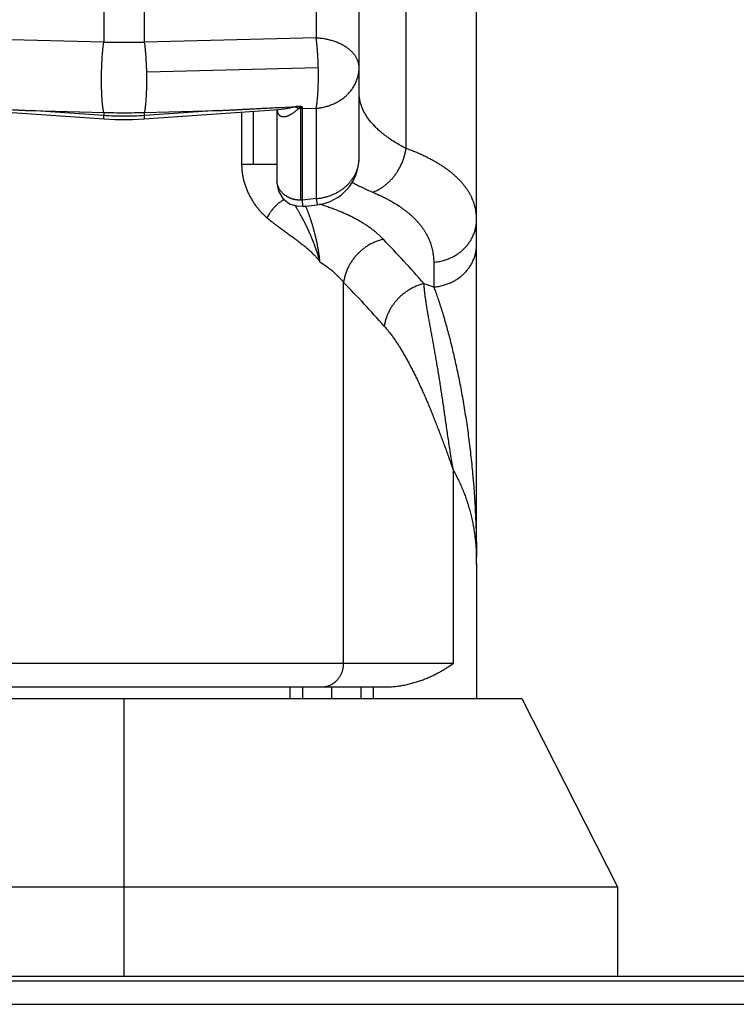
# Model space of a CAD drawing. Units: millimetres. Extents: x -2146 to 6870, y -238 to 3801.
# Drawn here: x 2266 to 2296, y 2174 to 2216 of the extents above; entities that cross this region are included whole.
import ezdxf

# ---------------------------------------------------------------- set-up
doc = ezdxf.new("R2010")
doc.units = ezdxf.units.MM
doc.header["$LTSCALE"] = 23.1
doc.layers.get('0').update_dxf_attribs({"linetype": 'CONTINUOUS'})

msp = doc.modelspace()

# ---------------------------------------------------------------- linework, layer by layer
at = {"color": 7, "linetype": 'Continuous'}
for p, q in [((2280.319, 2209.959), (2280.319, 2232.756)), ((2282.319, 2210.364), (2282.319, 2229.377)), ((2285.319, 2192.687), (2285.319, 2227.565)), ((2278.494, 2224.219), (2278.494, 2215.063)), ((2269.448, 2222.512), (2269.448, 2214.885)), ((2271.191, 2214.885), (2271.191, 2222.512)), ((2269.448, 2214.885), (2262.145, 2215.063)), ((2278.494, 2215.063), (2271.191, 2214.885)), ((2271.28, 2213.624), (2278.583, 2213.802)), ((2263.518, 2212.035), (2269.467, 2211.627)), ((2271.172, 2211.627), (2276.908, 2212.02)), ((2276.819, 2212.105), (2276.903, 2212.11)), ((2276.819, 2212.005), (2276.819, 2208.902)), ((2276.819, 2212.005), (2276.83, 2211.994)), ((2276.83, 2211.994), (2276.834, 2211.989)), ((2276.832, 2211.994), (2276.832, 2211.994)), ((2276.903, 2212.11), (2277.669, 2212.151)), ((2277.819, 2212.059), (2277.743, 2212.061)), ((2277.907, 2212.062), (2277.819, 2212.059)), ((2277.819, 2212.059), (2277.819, 2208.164)), ((2277.907, 2212.062), (2278.494, 2212.076)), ((2277.907, 2208.168), (2277.907, 2212.062)), ((2278.494, 2212.076), (2278.494, 2208.234)), ((2266.351, 2211.974), (2269.448, 2211.899)), ((2269.448, 2211.762), (2266.351, 2211.974)), ((2269.448, 2211.899), (2269.448, 2211.762)), ((2271.191, 2211.899), (2274.288, 2211.974)), ((2274.288, 2211.974), (2271.191, 2211.762)), ((2271.191, 2211.762), (2271.191, 2211.899)), ((2275.319, 2211.911), (2275.319, 2209.679)), ((2275.819, 2209.679), (2275.819, 2211.946)), ((2278.494, 2208.234), (2277.907, 2208.168)), ((2277.907, 2208.168), (2277.819, 2208.164)), ((2277.932, 2207.903), (2278.544, 2207.972)), ((2283.494, 2205.526), (2283.494, 2204.471)), ((2279.66, 2188.464), (2279.66, 2204.67)), ((2284.33, 2188.464), (2284.33, 2196.668)), ((2285.319, 2192.712), (2285.319, 2192.687)), ((2285.319, 2192.687), (2285.319, 2186.964)), ((2284.33, 2188.464), (2256.309, 2188.464)), ((2259.166, 2187.464), (2281.473, 2187.464)), ((2277.39, 2186.964), (2277.39, 2187.464)), ((2277.921, 2186.964), (2277.921, 2187.464)), ((2279.158, 2186.964), (2279.158, 2187.464)), ((2280.396, 2187.464), (2280.396, 2186.964)), ((2280.926, 2186.964), (2280.926, 2187.464)), ((2253.396, 2186.964), (2287.243, 2186.964)), ((2270.319, 2175.164), (2270.319, 2186.964)), ((2287.243, 2186.964), (2291.319, 2178.964)), ((2249.319, 2178.964), (2291.319, 2178.964)), ((2291.319, 2178.964), (2291.319, 2175.164)), ((2199.598, 2175.164), (2402.448, 2175.164)), ((2038.969, 2174.964), (3047.169, 2174.964)), ((2040.769, 2173.964), (3045.369, 2173.964))]:
    msp.add_line(p, q, dxfattribs=at)
for points in [[(2269.466, 2211.627), (2269.942, 2211.603), (2270.676, 2211.603), (2271.172, 2211.627)], [(2276.819, 2208.897), (2276.884, 2208.542), (2277.07, 2208.234), (2277.354, 2208.012), (2277.697, 2207.904), (2278.055, 2207.925)]]:
    msp.add_lwpolyline(points, dxfattribs=at)
for centre, radius, start, end in [((2270.319, 2319.252), 104.37, 269.52154, 270.47846), ((2277.328, 2212.074), 0.509, 188.4552, 194.1642), ((2273.48, 2212.508), 4.449, 354.2523, 355.0587), ((2277.345, 2212.078), 0.526, 194.1522, 199.8675), ((2278.319, 2209.959), 2, 276.4444, 360), ((2277.57, 2209.03), 0.75, 180.0002, 184.9503), ((2275.535, 2197.856), 10.6, 71.5716, 73.0249), ((2241.354, 2168.119), 55.435, 41.1684, 43.8175), ((2240.326, 2166.391), 54.886, 41.5656, 44.2211), ((2277.588, 2187.823), 17.665, 70.4682, 71.869), ((2275.426, 2192.689), 9.893, 359.9871, 1.6683), ((2240.256, 2192.687), 45.063, 0.0312, 0.4556)]:
    msp.add_arc(centre, radius, start, end, dxfattribs=at)
for points, knots in [([(2278.583, 2213.802), (2278.581, 2213.859), (2278.578, 2213.972), (2278.571, 2214.141), (2278.563, 2214.307), (2278.552, 2214.469), (2278.54, 2214.627), (2278.526, 2214.779), (2278.511, 2214.924), (2278.5, 2215.017), (2278.494, 2215.063)], [0, 0, 0, 0, 0.134752, 0.268592, 0.400541, 0.529671, 0.655054, 0.775803, 0.891068, 1, 1, 1, 1]), ([(2280.319, 2213.802), (2280.319, 2213.821), (2280.318, 2213.861), (2280.311, 2213.919), (2280.301, 2213.978), (2280.286, 2214.036), (2280.266, 2214.093), (2280.243, 2214.15), (2280.215, 2214.206), (2280.184, 2214.261), (2280.148, 2214.316), (2280.095, 2214.387), (2280.034, 2214.456), (2279.967, 2214.52), (2279.894, 2214.584), (2279.793, 2214.66), (2279.685, 2214.728), (2279.592, 2214.779), (2279.519, 2214.815), (2279.444, 2214.849), (2279.366, 2214.881), (2279.286, 2214.911), (2279.204, 2214.938), (2279.12, 2214.963), (2279.034, 2214.985), (2278.947, 2215.004), (2278.828, 2215.027), (2278.677, 2215.049), (2278.555, 2215.06), (2278.494, 2215.063)], [0, 0, 0, 0, 0.024222, 0.048528, 0.072992, 0.097682, 0.122669, 0.148016, 0.173784, 0.200025, 0.226785, 0.254102, 0.310508, 0.339661, 0.369459, 0.43099, 0.495097, 0.528095, 0.561692, 0.595865, 0.630588, 0.665829, 0.701555, 0.737731, 0.774316, 0.81127, 0.848551, 0.923909, 1, 1, 1, 1]), ([(2269.448, 2211.899), (2269.443, 2211.924), (2269.434, 2211.974), (2269.422, 2212.052), (2269.411, 2212.131), (2269.402, 2212.212), (2269.394, 2212.294), (2269.386, 2212.378), (2269.38, 2212.462), (2269.372, 2212.577), (2269.365, 2212.724), (2269.359, 2212.902), (2269.355, 2213.084), (2269.354, 2213.269), (2269.355, 2213.457), (2269.359, 2213.649), (2269.365, 2213.844), (2269.374, 2214.042), (2269.386, 2214.245), (2269.399, 2214.417), (2269.411, 2214.557), (2269.422, 2214.665), (2269.434, 2214.775), (2269.443, 2214.848), (2269.448, 2214.885)], [0, 0, 0, 0, 0.025425, 0.051523, 0.078215, 0.105414, 0.133041, 0.161059, 0.189443, 0.218168, 0.276554, 0.336138, 0.39686, 0.45866, 0.521499, 0.585436, 0.650559, 0.716955, 0.784744, 0.854174, 0.889608, 0.925642, 0.962398, 1, 1, 1, 1]), ([(2271.28, 2213.624), (2271.281, 2213.639), (2271.282, 2213.667), (2271.281, 2213.71), (2271.279, 2213.745), (2271.277, 2213.773), (2271.276, 2213.795), (2271.275, 2213.812), (2271.274, 2213.827), (2271.273, 2213.841), (2271.272, 2213.858), (2271.271, 2213.88), (2271.27, 2213.901), (2271.269, 2213.929), (2271.268, 2213.957), (2271.267, 2213.985), (2271.266, 2214.006), (2271.265, 2214.027), (2271.264, 2214.048), (2271.263, 2214.068), (2271.262, 2214.096), (2271.26, 2214.13), (2271.257, 2214.172), (2271.254, 2214.212), (2271.252, 2214.253), (2271.249, 2214.293), (2271.246, 2214.333), (2271.242, 2214.386), (2271.237, 2214.451), (2271.23, 2214.528), (2271.223, 2214.603), (2271.216, 2214.677), (2271.205, 2214.771), (2271.197, 2214.84), (2271.191, 2214.885)], [0, 0, 0, 0, 0.033676, 0.067363, 0.101084, 0.117947, 0.134801, 0.151638, 0.160048, 0.16845, 0.185233, 0.201986, 0.218711, 0.235407, 0.268709, 0.285313, 0.301886, 0.318426, 0.334934, 0.351407, 0.367843, 0.400598, 0.433183, 0.465578, 0.497766, 0.529732, 0.561461, 0.592939, 0.655095, 0.716094, 0.77583, 0.834195, 0.891081, 1, 1, 1, 1]), ([(2278.494, 2212.076), (2278.524, 2212.079), (2278.586, 2212.085), (2278.708, 2212.101), (2278.858, 2212.131), (2279.034, 2212.182), (2279.176, 2212.235), (2279.286, 2212.285), (2279.393, 2212.339), (2279.495, 2212.399), (2279.593, 2212.465), (2279.663, 2212.518), (2279.73, 2212.573), (2279.794, 2212.631), (2279.855, 2212.692), (2279.913, 2212.754), (2279.967, 2212.82), (2280.035, 2212.909), (2280.11, 2213.025), (2280.173, 2213.148), (2280.216, 2213.249), (2280.243, 2213.326), (2280.267, 2213.404), (2280.286, 2213.482), (2280.301, 2213.562), (2280.312, 2213.641), (2280.318, 2213.722), (2280.319, 2213.775), (2280.319, 2213.802)], [0, 0, 0, 0, 0.03353, 0.067017, 0.133764, 0.2001, 0.265909, 0.29859, 0.331101, 0.395559, 0.427506, 0.459251, 0.490791, 0.522122, 0.553245, 0.584161, 0.614872, 0.645384, 0.705819, 0.765559, 0.795209, 0.824726, 0.854125, 0.883424, 0.912644, 0.941803, 0.970916, 1, 1, 1, 1]), ([(2278.494, 2212.076), (2278.496, 2212.088), (2278.5, 2212.111), (2278.507, 2212.146), (2278.513, 2212.184), (2278.521, 2212.237), (2278.53, 2212.307), (2278.541, 2212.396), (2278.55, 2212.492), (2278.558, 2212.592), (2278.566, 2212.698), (2278.572, 2212.809), (2278.577, 2212.924), (2278.581, 2213.042), (2278.584, 2213.164), (2278.586, 2213.288), (2278.587, 2213.415), (2278.587, 2213.543), (2278.586, 2213.672), (2278.584, 2213.759), (2278.583, 2213.802)], [0, 0, 0, 0, 0.019872, 0.040745, 0.062599, 0.085412, 0.133832, 0.185821, 0.241175, 0.299675, 0.361084, 0.425153, 0.491619, 0.56021, 0.630641, 0.702623, 0.775854, 0.850032, 0.924861, 1, 1, 1, 1]), ([(2271.191, 2211.899), (2271.193, 2211.91), (2271.198, 2211.933), (2271.204, 2211.969), (2271.21, 2212.006), (2271.218, 2212.059), (2271.228, 2212.13), (2271.238, 2212.219), (2271.247, 2212.314), (2271.256, 2212.415), (2271.263, 2212.521), (2271.268, 2212.612), (2271.272, 2212.687), (2271.274, 2212.745), (2271.277, 2212.804), (2271.279, 2212.864), (2271.28, 2212.914), (2271.281, 2212.955), (2271.282, 2212.985), (2271.282, 2213.016), (2271.283, 2213.047), (2271.283, 2213.079), (2271.283, 2213.11), (2271.284, 2213.141), (2271.284, 2213.173), (2271.284, 2213.205), (2271.285, 2213.237), (2271.285, 2213.269), (2271.285, 2213.301), (2271.285, 2213.333), (2271.285, 2213.36), (2271.285, 2213.381), (2271.284, 2213.397), (2271.284, 2213.413), (2271.283, 2213.43), (2271.282, 2213.446), (2271.281, 2213.467), (2271.28, 2213.494), (2271.279, 2213.527), (2271.278, 2213.559), (2271.278, 2213.592), (2271.279, 2213.614), (2271.28, 2213.624)], [0, 0, 0, 0, 0.01987, 0.040742, 0.062594, 0.085406, 0.133822, 0.185807, 0.241158, 0.299653, 0.361058, 0.425122, 0.45807, 0.491584, 0.525629, 0.56017, 0.595171, 0.612833, 0.630596, 0.648457, 0.66641, 0.684451, 0.702574, 0.720776, 0.73905, 0.757392, 0.775796, 0.79426, 0.812778, 0.831347, 0.849965, 0.859292, 0.86863, 0.877981, 0.887343, 0.896716, 0.906097, 0.924876, 0.943663, 0.962445, 0.981221, 1, 1, 1, 1]), ([(2282.319, 2210.364), (2282.239, 2210.405), (2282.083, 2210.488), (2281.859, 2210.619), (2281.649, 2210.754), (2281.486, 2210.871), (2281.362, 2210.966), (2281.246, 2211.06), (2281.136, 2211.157), (2281.033, 2211.256), (2280.96, 2211.331), (2280.891, 2211.406), (2280.804, 2211.506), (2280.706, 2211.631), (2280.619, 2211.761), (2280.558, 2211.865), (2280.516, 2211.942), (2280.479, 2212.02), (2280.445, 2212.098), (2280.416, 2212.177), (2280.39, 2212.256), (2280.368, 2212.335), (2280.35, 2212.414), (2280.337, 2212.493), (2280.327, 2212.573), (2280.321, 2212.653), (2280.319, 2212.707), (2280.319, 2212.734)], [0, 0, 0, 0, 0.083191, 0.162867, 0.239198, 0.312363, 0.34782, 0.382558, 0.449977, 0.482716, 0.5148, 0.546207, 0.576917, 0.636233, 0.69298, 0.720494, 0.747491, 0.774016, 0.800118, 0.825847, 0.851253, 0.87639, 0.901312, 0.926077, 0.950741, 0.975362, 1, 1, 1, 1]), ([(2263.127, 2212.143), (2263.261, 2212.135), (2263.462, 2212.124), (2263.731, 2212.11), (2263.932, 2212.099), (2264.131, 2212.089), (2264.329, 2212.078), (2264.528, 2212.068), (2264.734, 2212.057), (2264.947, 2212.046), (2265.166, 2212.035), (2265.381, 2212.024), (2265.58, 2212.013), (2265.729, 2212.006), (2265.833, 2212), (2265.904, 2211.997), (2265.987, 2211.993), (2266.067, 2211.989), (2266.156, 2211.984), (2266.218, 2211.981), (2266.392, 2211.972), (2266.351, 2211.974)], [0, 0, 0, 0, 0.124904, 0.187427, 0.250038, 0.311692, 0.372602, 0.434057, 0.497352, 0.56377, 0.632914, 0.701048, 0.764038, 0.817755, 0.839895, 0.860478, 0.884292, 0.916348, 0.937031, 0.961652, 1, 1, 1, 1]), ([(2274.288, 2211.974), (2274.26, 2211.973), (2274.388, 2211.979), (2274.433, 2211.982), (2274.512, 2211.986), (2274.583, 2211.989), (2274.658, 2211.993), (2274.719, 2211.996), (2274.779, 2211.999), (2274.845, 2212.002), (2274.92, 2212.006), (2275.001, 2212.01), (2275.11, 2212.016), (2275.244, 2212.023), (2275.403, 2212.031), (2275.56, 2212.039), (2275.716, 2212.047), (2275.924, 2212.058), (2276.186, 2212.072), (2276.502, 2212.088), (2276.713, 2212.1), (2276.819, 2212.105)], [0, 0, 0, 0, 0.033587, 0.060143, 0.083015, 0.119689, 0.147578, 0.170652, 0.192881, 0.218229, 0.248756, 0.281624, 0.314279, 0.378278, 0.440911, 0.502638, 0.56392, 0.625217, 0.749126, 0.874392, 1, 1, 1, 1]), ([(2276.85, 2211.899), (2276.85, 2211.908), (2276.848, 2211.924), (2276.844, 2211.949), (2276.84, 2211.972), (2276.835, 2211.987), (2276.833, 2211.994)], [0, 0, 0, 0, 0.264322, 0.518167, 0.762938, 1, 1, 1, 1]), ([(2277.584, 2212.131), (2277.554, 2212.123), (2277.496, 2212.11), (2277.409, 2212.091), (2277.322, 2212.074), (2277.237, 2212.059), (2277.153, 2212.046), (2277.07, 2212.035), (2276.988, 2212.027), (2276.935, 2212.022), (2276.908, 2212.02)], [0, 0, 0, 0, 0.13189, 0.262204, 0.390744, 0.517311, 0.641711, 0.76375, 0.883241, 1, 1, 1, 1]), ([(2277.048, 2211.722), (2277.059, 2211.72), (2277.081, 2211.718), (2277.116, 2211.717), (2277.153, 2211.72), (2277.184, 2211.726), (2277.21, 2211.732), (2277.238, 2211.739), (2277.273, 2211.751), (2277.315, 2211.768), (2277.359, 2211.788), (2277.405, 2211.812), (2277.451, 2211.839), (2277.498, 2211.868), (2277.546, 2211.901), (2277.595, 2211.937), (2277.644, 2211.976), (2277.694, 2212.017), (2277.727, 2212.046), (2277.743, 2212.061)], [0, 0, 0, 0, 0.041615, 0.085277, 0.131344, 0.180119, 0.2056, 0.23183, 0.286575, 0.34442, 0.405385, 0.469456, 0.536598, 0.606754, 0.679857, 0.755825, 0.83457, 0.915995, 1, 1, 1, 1]), ([(2277.669, 2212.151), (2277.655, 2212.148), (2277.626, 2212.141), (2277.598, 2212.134), (2277.584, 2212.131)], [0, 0, 0, 0, 0.510293, 1, 1, 1, 1]), ([(2277.743, 2212.061), (2277.73, 2212.069), (2277.704, 2212.083), (2277.664, 2212.102), (2277.624, 2212.118), (2277.597, 2212.127), (2277.584, 2212.131)], [0, 0, 0, 0, 0.260681, 0.513607, 0.759709, 1, 1, 1, 1]), ([(2277.912, 2212.125), (2277.91, 2212.125), (2277.906, 2212.127), (2277.9, 2212.129), (2277.893, 2212.132), (2277.884, 2212.135), (2277.873, 2212.138), (2277.859, 2212.141), (2277.844, 2212.144), (2277.824, 2212.147), (2277.798, 2212.15), (2277.766, 2212.152), (2277.739, 2212.153), (2277.718, 2212.153), (2277.696, 2212.152), (2277.68, 2212.152), (2277.669, 2212.151)], [0, 0, 0, 0, 0.026844, 0.054229, 0.082129, 0.110511, 0.168561, 0.228126, 0.288954, 0.350839, 0.477086, 0.605788, 0.73618, 0.801834, 0.867717, 1, 1, 1, 1]), ([(2277.695, 2212.066), (2277.697, 2212.066), (2277.701, 2212.068), (2277.706, 2212.071), (2277.711, 2212.073), (2277.717, 2212.075), (2277.723, 2212.078), (2277.73, 2212.081), (2277.74, 2212.085), (2277.752, 2212.09), (2277.764, 2212.094), (2277.777, 2212.099), (2277.791, 2212.103), (2277.805, 2212.107), (2277.819, 2212.111), (2277.834, 2212.114), (2277.847, 2212.117), (2277.857, 2212.119), (2277.865, 2212.12), (2277.873, 2212.121), (2277.88, 2212.122), (2277.888, 2212.123), (2277.896, 2212.124), (2277.904, 2212.124), (2277.91, 2212.124), (2277.912, 2212.125)], [0, 0, 0, 0, 0.025795, 0.051789, 0.078072, 0.104701, 0.131682, 0.15901, 0.214707, 0.271877, 0.330628, 0.391029, 0.453163, 0.51705, 0.582632, 0.649807, 0.718411, 0.753162, 0.788139, 0.823287, 0.85857, 0.893944, 0.929327, 0.964664, 1, 1, 1, 1]), ([(2269.448, 2211.899), (2269.593, 2211.894), (2269.883, 2211.886), (2270.319, 2211.883), (2270.755, 2211.886), (2271.046, 2211.894), (2271.191, 2211.899)], [0, 0, 0, 0, 0.249804, 0.5, 0.750196, 1, 1, 1, 1]), ([(2271.191, 2211.762), (2271.046, 2211.752), (2270.756, 2211.737), (2270.319, 2211.729), (2269.883, 2211.737), (2269.593, 2211.752), (2269.448, 2211.762)], [0, 0, 0, 0, 0.249914, 0.5, 0.750086, 1, 1, 1, 1]), ([(2269.467, 2211.627), (2269.466, 2211.627), (2269.466, 2211.627), (2269.465, 2211.627), (2269.464, 2211.628), (2269.463, 2211.629), (2269.463, 2211.63), (2269.462, 2211.631), (2269.461, 2211.633), (2269.46, 2211.635), (2269.46, 2211.637), (2269.459, 2211.64), (2269.457, 2211.644), (2269.456, 2211.65), (2269.455, 2211.657), (2269.454, 2211.666), (2269.453, 2211.675), (2269.452, 2211.686), (2269.451, 2211.698), (2269.45, 2211.712), (2269.449, 2211.727), (2269.448, 2211.744), (2269.448, 2211.756), (2269.448, 2211.762)], [0, 0, 0, 0, 0.006057, 0.012557, 0.019837, 0.028143, 0.037643, 0.048457, 0.060666, 0.074331, 0.089497, 0.106199, 0.144418, 0.189562, 0.242218, 0.302954, 0.372323, 0.450871, 0.539136, 0.637652, 0.74695, 0.867557, 1, 1, 1, 1]), ([(2271.172, 2211.627), (2271.172, 2211.627), (2271.172, 2211.627), (2271.171, 2211.627), (2271.171, 2211.627), (2271.171, 2211.627), (2271.171, 2211.627), (2271.171, 2211.627), (2271.171, 2211.627), (2271.171, 2211.627), (2271.171, 2211.627), (2271.171, 2211.627), (2271.171, 2211.628), (2271.172, 2211.628), (2271.172, 2211.628), (2271.172, 2211.629), (2271.173, 2211.629), (2271.173, 2211.63), (2271.174, 2211.631), (2271.175, 2211.632), (2271.176, 2211.633), (2271.177, 2211.634), (2271.178, 2211.636), (2271.18, 2211.638), (2271.181, 2211.641), (2271.182, 2211.644), (2271.183, 2211.647), (2271.183, 2211.65), (2271.184, 2211.654), (2271.184, 2211.658), (2271.185, 2211.663), (2271.186, 2211.671), (2271.186, 2211.681), (2271.187, 2211.692), (2271.188, 2211.704), (2271.189, 2211.715), (2271.19, 2211.724), (2271.19, 2211.731), (2271.19, 2211.738), (2271.191, 2211.749), (2271.191, 2211.756), (2271.191, 2211.762)], [0, 0, 0, 0, 0.004351, 0.005958, 0.007225, 0.008197, 0.008958, 0.009648, 0.010429, 0.011406, 0.012623, 0.014098, 0.01583, 0.017817, 0.020051, 0.025223, 0.031266, 0.038094, 0.04562, 0.053756, 0.062419, 0.07153, 0.090796, 0.111038, 0.131975, 0.153832, 0.176892, 0.201363, 0.227394, 0.255091, 0.284528, 0.348843, 0.420655, 0.499878, 0.586288, 0.679668, 0.728909, 0.779818, 0.832385, 0.886607, 1, 1, 1, 1]), ([(2276.85, 2211.899), (2276.854, 2211.889), (2276.861, 2211.871), (2276.871, 2211.852), (2276.876, 2211.844)], [0, 0, 0, 0, 0.511482, 1, 1, 1, 1]), ([(2276.876, 2211.844), (2276.881, 2211.834), (2276.89, 2211.821), (2276.903, 2211.804), (2276.914, 2211.793), (2276.925, 2211.782), (2276.936, 2211.772), (2276.948, 2211.763), (2276.957, 2211.757), (2276.961, 2211.755)], [0, 0, 0, 0, 0.260655, 0.38735, 0.512102, 0.635319, 0.75742, 0.878835, 1, 1, 1, 1]), ([(2276.961, 2211.755), (2276.968, 2211.751), (2276.981, 2211.743), (2277.002, 2211.734), (2277.025, 2211.727), (2277.04, 2211.724), (2277.048, 2211.722)], [0, 0, 0, 0, 0.244349, 0.49122, 0.742507, 1, 1, 1, 1]), ([(2280.894, 2208.507), (2280.919, 2208.515), (2280.967, 2208.533), (2281.039, 2208.563), (2281.108, 2208.596), (2281.174, 2208.631), (2281.238, 2208.669), (2281.301, 2208.709), (2281.361, 2208.75), (2281.419, 2208.794), (2281.476, 2208.84), (2281.531, 2208.887), (2281.584, 2208.936), (2281.653, 2209.003), (2281.735, 2209.092), (2281.827, 2209.205), (2281.913, 2209.325), (2281.993, 2209.451), (2282.067, 2209.584), (2282.122, 2209.7), (2282.163, 2209.796), (2282.192, 2209.87), (2282.219, 2209.947), (2282.244, 2210.025), (2282.267, 2210.106), (2282.287, 2210.19), (2282.305, 2210.276), (2282.315, 2210.335), (2282.319, 2210.364)], [0, 0, 0, 0, 0.032123, 0.063655, 0.094689, 0.125312, 0.155601, 0.185627, 0.215452, 0.24513, 0.274704, 0.304211, 0.333683, 0.363152, 0.422196, 0.481581, 0.541522, 0.602246, 0.663994, 0.727013, 0.759085, 0.791598, 0.824618, 0.858216, 0.89247, 0.92746, 0.963274, 1, 1, 1, 1]), ([(2285.319, 2207.342), (2285.319, 2207.38), (2285.317, 2207.456), (2285.309, 2207.57), (2285.294, 2207.682), (2285.274, 2207.794), (2285.248, 2207.904), (2285.216, 2208.013), (2285.179, 2208.12), (2285.136, 2208.227), (2285.086, 2208.332), (2285.031, 2208.436), (2284.971, 2208.539), (2284.904, 2208.641), (2284.831, 2208.742), (2284.752, 2208.841), (2284.667, 2208.94), (2284.576, 2209.037), (2284.479, 2209.132), (2284.375, 2209.227), (2284.266, 2209.319), (2284.151, 2209.41), (2284.03, 2209.5), (2283.903, 2209.587), (2283.771, 2209.673), (2283.633, 2209.757), (2283.49, 2209.839), (2283.34, 2209.919), (2283.185, 2209.998), (2283.023, 2210.075), (2282.856, 2210.15), (2282.683, 2210.224), (2282.503, 2210.295), (2282.381, 2210.342), (2282.319, 2210.364)], [0, 0, 0, 0, 0.025286, 0.050373, 0.075327, 0.100217, 0.12511, 0.150076, 0.175181, 0.200491, 0.226074, 0.251994, 0.27832, 0.305116, 0.332447, 0.360376, 0.388964, 0.418268, 0.448334, 0.479169, 0.510764, 0.543109, 0.576202, 0.610079, 0.644779, 0.680343, 0.716807, 0.754205, 0.792571, 0.831937, 0.872334, 0.913791, 0.956337, 1, 1, 1, 1]), ([(2280.262, 2209.547), (2280.271, 2209.581), (2280.288, 2209.649), (2280.306, 2209.752), (2280.317, 2209.855), (2280.319, 2209.925), (2280.319, 2209.959)], [0, 0, 0, 0, 0.251044, 0.501229, 0.750802, 1, 1, 1, 1]), ([(2275.319, 2209.679), (2275.319, 2209.679), (2275.319, 2209.679), (2275.319, 2209.679), (2275.319, 2209.679), (2275.319, 2209.679), (2275.319, 2209.679), (2275.319, 2209.68), (2275.319, 2209.68), (2275.319, 2209.68), (2275.319, 2209.68), (2275.319, 2209.68), (2275.319, 2209.68), (2275.319, 2209.68), (2275.319, 2209.68), (2275.319, 2209.68), (2275.319, 2209.679), (2275.319, 2209.679), (2275.319, 2209.679), (2275.319, 2209.679), (2275.319, 2209.679), (2275.319, 2209.679), (2275.319, 2209.679), (2275.319, 2209.679), (2275.319, 2209.678), (2275.319, 2209.678), (2275.319, 2209.677), (2275.319, 2209.676), (2275.319, 2209.675), (2275.319, 2209.674), (2275.319, 2209.673), (2275.319, 2209.671), (2275.319, 2209.668), (2275.319, 2209.664), (2275.319, 2209.66), (2275.32, 2209.656), (2275.32, 2209.652), (2275.32, 2209.649), (2275.32, 2209.645), (2275.32, 2209.639), (2275.32, 2209.631), (2275.32, 2209.623), (2275.32, 2209.615), (2275.32, 2209.606), (2275.321, 2209.595), (2275.321, 2209.584), (2275.322, 2209.573), (2275.322, 2209.562), (2275.323, 2209.547), (2275.324, 2209.53), (2275.325, 2209.509), (2275.326, 2209.488), (2275.328, 2209.467), (2275.33, 2209.446), (2275.333, 2209.417), (2275.336, 2209.382), (2275.341, 2209.34), (2275.347, 2209.298), (2275.354, 2209.257), (2275.361, 2209.215), (2275.368, 2209.173), (2275.377, 2209.132), (2275.388, 2209.077), (2275.405, 2209.009), (2275.426, 2208.928), (2275.45, 2208.848), (2275.477, 2208.769), (2275.505, 2208.69), (2275.535, 2208.613), (2275.567, 2208.537), (2275.601, 2208.462), (2275.649, 2208.365), (2275.713, 2208.246), (2275.797, 2208.108), (2275.871, 2207.998), (2275.933, 2207.913), (2275.981, 2207.851), (2276.03, 2207.79), (2276.081, 2207.731), (2276.123, 2207.684), (2276.158, 2207.646), (2276.184, 2207.619), (2276.211, 2207.592), (2276.237, 2207.565), (2276.264, 2207.539), (2276.287, 2207.518), (2276.305, 2207.501), (2276.319, 2207.488), (2276.333, 2207.476), (2276.346, 2207.463), (2276.36, 2207.451), (2276.374, 2207.439), (2276.388, 2207.427), (2276.397, 2207.419), (2276.402, 2207.415)], [0, 0, 0, 0, 0.000212, 0.000287, 0.000317, 0.000341, 0.000361, 0.000376, 0.000386, 0.000389, 0.000392, 0.000393, 0.000393, 0.000395, 0.000397, 0.000405, 0.000417, 0.000434, 0.000454, 0.000479, 0.000508, 0.000576, 0.00066, 0.000758, 0.000869, 0.001129, 0.001435, 0.001781, 0.002162, 0.002573, 0.003007, 0.00346, 0.004401, 0.006271, 0.008, 0.009588, 0.011046, 0.012384, 0.013613, 0.015784, 0.019279, 0.022206, 0.025239, 0.028828, 0.032876, 0.037202, 0.041625, 0.045968, 0.050161, 0.058268, 0.066323, 0.074509, 0.082743, 0.090944, 0.099121, 0.115482, 0.131842, 0.148187, 0.164521, 0.180841, 0.197147, 0.213438, 0.229711, 0.262203, 0.294616, 0.32694, 0.359168, 0.391291, 0.423303, 0.455194, 0.486957, 0.518584, 0.581394, 0.643569, 0.705048, 0.73551, 0.765775, 0.795837, 0.825688, 0.855322, 0.870055, 0.884732, 0.89935, 0.91391, 0.928411, 0.942852, 0.95005, 0.957232, 0.964398, 0.971548, 0.978686, 0.98581, 0.992918, 1, 1, 1, 1]), ([(2275.819, 2209.679), (2275.809, 2209.678), (2275.787, 2209.676), (2275.76, 2209.676), (2275.738, 2209.676), (2275.721, 2209.677), (2275.705, 2209.677), (2275.689, 2209.678), (2275.673, 2209.679), (2275.656, 2209.679), (2275.64, 2209.679), (2275.624, 2209.679), (2275.608, 2209.679), (2275.587, 2209.679), (2275.561, 2209.679), (2275.534, 2209.679), (2275.513, 2209.678), (2275.493, 2209.678), (2275.467, 2209.678), (2275.437, 2209.678), (2275.412, 2209.679), (2275.392, 2209.679), (2275.372, 2209.679), (2275.348, 2209.679), (2275.329, 2209.679), (2275.319, 2209.679)], [0, 0, 0, 0, 0.065311, 0.130637, 0.163305, 0.195957, 0.228574, 0.261132, 0.293608, 0.325983, 0.35825, 0.390405, 0.422444, 0.454363, 0.517814, 0.580711, 0.611937, 0.643003, 0.704621, 0.76549, 0.825534, 0.855222, 0.884676, 0.942849, 1, 1, 1, 1]), ([(2276.819, 2209.679), (2276.813, 2209.679), (2276.788, 2209.679), (2276.748, 2209.679), (2276.698, 2209.679), (2276.648, 2209.679), (2276.59, 2209.679), (2276.524, 2209.679), (2276.465, 2209.679), (2276.415, 2209.679), (2276.374, 2209.679), (2276.333, 2209.679), (2276.29, 2209.679), (2276.254, 2209.678), (2276.225, 2209.678), (2276.202, 2209.679), (2276.179, 2209.679), (2276.156, 2209.679), (2276.133, 2209.679), (2276.11, 2209.679), (2276.086, 2209.679), (2276.062, 2209.679), (2276.038, 2209.679), (2276.014, 2209.678), (2275.99, 2209.678), (2275.966, 2209.678), (2275.942, 2209.678), (2275.921, 2209.678), (2275.905, 2209.678), (2275.893, 2209.679), (2275.881, 2209.679), (2275.864, 2209.68), (2275.844, 2209.68), (2275.828, 2209.679), (2275.819, 2209.679)], [0, 0, 0, 0, 0.019216, 0.076122, 0.11808, 0.168531, 0.226991, 0.292895, 0.365608, 0.404302, 0.444432, 0.485898, 0.528603, 0.572444, 0.594757, 0.617315, 0.640105, 0.663113, 0.686324, 0.709723, 0.733295, 0.757024, 0.780897, 0.804899, 0.829018, 0.853243, 0.877561, 0.901964, 0.914196, 0.926446, 0.938713, 0.950987, 0.975512, 1, 1, 1, 1]), ([(2278.494, 2208.234), (2278.545, 2208.238), (2278.622, 2208.246), (2278.724, 2208.263), (2278.825, 2208.283), (2278.949, 2208.314), (2279.071, 2208.353), (2279.166, 2208.39), (2279.236, 2208.419), (2279.304, 2208.451), (2279.393, 2208.497), (2279.479, 2208.547), (2279.562, 2208.601), (2279.622, 2208.644), (2279.68, 2208.689), (2279.754, 2208.751), (2279.824, 2208.817), (2279.89, 2208.887), (2279.937, 2208.94), (2279.982, 2208.995), (2280.037, 2209.071), (2280.101, 2209.168), (2280.156, 2209.27), (2280.194, 2209.354), (2280.22, 2209.418), (2280.242, 2209.482), (2280.256, 2209.525), (2280.262, 2209.547)], [0, 0, 0, 0, 0.066173, 0.099201, 0.132167, 0.197848, 0.263137, 0.295616, 0.327969, 0.360187, 0.392262, 0.455948, 0.487558, 0.519004, 0.550281, 0.581387, 0.64307, 0.67366, 0.704079, 0.73433, 0.764418, 0.824111, 0.88322, 0.912583, 0.941827, 0.970963, 1, 1, 1, 1]), ([(2277.819, 2208.164), (2277.804, 2208.166), (2277.781, 2208.167), (2277.75, 2208.169), (2277.726, 2208.17), (2277.707, 2208.171), (2277.691, 2208.172), (2277.68, 2208.173), (2277.668, 2208.174), (2277.656, 2208.175), (2277.645, 2208.177), (2277.63, 2208.179), (2277.61, 2208.183), (2277.588, 2208.187), (2277.565, 2208.192), (2277.543, 2208.198), (2277.52, 2208.204), (2277.498, 2208.21), (2277.476, 2208.217), (2277.454, 2208.224), (2277.432, 2208.232), (2277.411, 2208.24), (2277.39, 2208.248), (2277.369, 2208.257), (2277.348, 2208.266), (2277.321, 2208.279), (2277.287, 2208.297), (2277.248, 2208.319), (2277.198, 2208.351), (2277.139, 2208.394), (2277.084, 2208.442), (2277.043, 2208.484), (2277.015, 2208.516), (2276.988, 2208.549), (2276.963, 2208.583), (2276.939, 2208.618), (2276.918, 2208.654), (2276.899, 2208.691), (2276.876, 2208.741), (2276.857, 2208.793), (2276.842, 2208.845), (2276.833, 2208.885), (2276.826, 2208.925), (2276.823, 2208.952), (2276.822, 2208.966)], [0, 0, 0, 0, 0.033152, 0.049814, 0.066501, 0.083186, 0.091522, 0.09985, 0.10817, 0.116482, 0.124787, 0.133086, 0.149671, 0.166239, 0.182792, 0.199325, 0.215832, 0.232306, 0.248745, 0.265147, 0.28151, 0.297836, 0.314124, 0.330375, 0.34659, 0.362766, 0.394991, 0.427037, 0.458887, 0.521964, 0.58422, 0.615045, 0.645663, 0.676077, 0.706293, 0.736319, 0.766163, 0.795838, 0.825353, 0.883948, 0.913083, 0.942127, 0.971094, 1, 1, 1, 1]), ([(2280.023, 2208.931), (2280.089, 2208.893), (2280.225, 2208.819), (2280.437, 2208.711), (2280.661, 2208.607), (2280.815, 2208.54), (2280.894, 2208.507)], [0, 0, 0, 0, 0.234975, 0.479745, 0.734646, 1, 1, 1, 1]), ([(2278.494, 2208.234), (2278.496, 2208.218), (2278.501, 2208.187), (2278.508, 2208.143), (2278.514, 2208.103), (2278.519, 2208.074), (2278.523, 2208.053), (2278.526, 2208.039), (2278.528, 2208.026), (2278.53, 2208.015), (2278.533, 2208.005), (2278.535, 2207.996), (2278.536, 2207.989), (2278.538, 2207.985), (2278.538, 2207.983)], [0, 0, 0, 0, 0.193634, 0.368492, 0.524033, 0.65986, 0.720267, 0.77562, 0.825886, 0.871032, 0.911028, 0.945861, 0.975519, 1, 1, 1, 1]), ([(2280.894, 2208.507), (2280.947, 2208.484), (2281.053, 2208.439), (2281.209, 2208.368), (2281.359, 2208.296), (2281.504, 2208.222), (2281.644, 2208.146), (2281.821, 2208.044), (2281.991, 2207.937), (2282.152, 2207.825), (2282.267, 2207.741), (2282.376, 2207.655), (2282.481, 2207.567), (2282.581, 2207.477), (2282.676, 2207.385), (2282.765, 2207.292), (2282.85, 2207.198), (2282.929, 2207.102), (2283.002, 2207.005), (2283.071, 2206.907), (2283.134, 2206.808), (2283.192, 2206.707), (2283.244, 2206.606), (2283.292, 2206.503), (2283.334, 2206.399), (2283.372, 2206.294), (2283.404, 2206.188), (2283.432, 2206.08), (2283.455, 2205.972), (2283.472, 2205.862), (2283.485, 2205.751), (2283.492, 2205.639), (2283.494, 2205.563), (2283.494, 2205.526)], [0, 0, 0, 0, 0.041572, 0.082157, 0.121785, 0.160485, 0.198289, 0.23523, 0.306648, 0.341203, 0.375038, 0.408194, 0.440715, 0.472636, 0.503957, 0.534668, 0.564761, 0.594239, 0.623148, 0.651542, 0.679477, 0.707011, 0.734202, 0.761109, 0.78779, 0.814305, 0.840708, 0.867058, 0.893412, 0.919826, 0.946358, 0.973064, 1, 1, 1, 1]), ([(2277.131, 2208.188), (2277.114, 2208.18), (2277.08, 2208.162), (2277.03, 2208.132), (2276.981, 2208.099), (2276.932, 2208.064), (2276.892, 2208.033), (2276.86, 2208.007), (2276.829, 2207.979), (2276.797, 2207.95), (2276.767, 2207.92), (2276.736, 2207.889), (2276.705, 2207.857), (2276.675, 2207.824), (2276.653, 2207.798), (2276.631, 2207.771), (2276.609, 2207.744), (2276.587, 2207.715), (2276.558, 2207.676), (2276.522, 2207.625), (2276.48, 2207.56), (2276.44, 2207.49), (2276.414, 2207.44), (2276.402, 2207.415)], [0, 0, 0, 0, 0.053114, 0.106959, 0.161637, 0.217242, 0.273855, 0.302564, 0.331553, 0.39042, 0.420327, 0.450567, 0.512092, 0.543406, 0.575105, 0.607201, 0.639708, 0.672665, 0.706132, 0.774831, 0.846329, 0.921186, 1, 1, 1, 1]), ([(2278.653, 2205.539), (2278.652, 2205.541), (2278.651, 2205.545), (2278.649, 2205.551), (2278.648, 2205.558), (2278.645, 2205.566), (2278.643, 2205.576), (2278.639, 2205.588), (2278.636, 2205.601), (2278.631, 2205.617), (2278.623, 2205.645), (2278.612, 2205.686), (2278.598, 2205.733), (2278.584, 2205.781), (2278.57, 2205.828), (2278.556, 2205.874), (2278.542, 2205.92), (2278.527, 2205.965), (2278.513, 2206.01), (2278.498, 2206.054), (2278.478, 2206.112), (2278.453, 2206.183), (2278.427, 2206.254), (2278.406, 2206.309), (2278.391, 2206.35), (2278.375, 2206.391), (2278.354, 2206.444), (2278.327, 2206.51), (2278.295, 2206.588), (2278.267, 2206.653), (2278.245, 2206.703), (2278.223, 2206.753), (2278.195, 2206.815), (2278.161, 2206.889), (2278.127, 2206.961), (2278.093, 2207.032), (2278.059, 2207.103), (2278.013, 2207.195), (2277.955, 2207.308), (2277.884, 2207.44), (2277.825, 2207.548), (2277.783, 2207.622), (2277.759, 2207.663), (2277.736, 2207.705), (2277.706, 2207.756), (2277.67, 2207.816), (2277.635, 2207.876), (2277.61, 2207.915), (2277.598, 2207.935)], [0, 0, 0, 0, 0.002441, 0.004881, 0.007318, 0.009752, 0.014614, 0.019468, 0.024312, 0.029147, 0.038785, 0.057938, 0.076917, 0.095717, 0.114334, 0.13277, 0.151024, 0.1691, 0.187003, 0.204739, 0.222312, 0.256994, 0.291097, 0.307947, 0.32467, 0.34127, 0.357752, 0.390371, 0.422559, 0.454349, 0.470106, 0.485774, 0.516845, 0.547577, 0.577995, 0.608126, 0.637987, 0.667538, 0.725712, 0.782715, 0.838615, 0.866171, 0.879853, 0.893473, 0.920517, 0.947287, 0.97378, 1, 1, 1, 1]), ([(2277.928, 2207.917), (2277.928, 2207.919), (2277.927, 2207.924), (2277.926, 2207.932), (2277.925, 2207.941), (2277.924, 2207.956), (2277.922, 2207.977), (2277.919, 2208.006), (2277.916, 2208.04), (2277.913, 2208.078), (2277.91, 2208.121), (2277.908, 2208.152), (2277.907, 2208.168)], [0, 0, 0, 0, 0.026504, 0.057949, 0.094306, 0.135545, 0.232551, 0.34872, 0.483801, 0.637543, 0.809694, 1, 1, 1, 1]), ([(2277.932, 2207.903), (2277.932, 2207.903), (2277.932, 2207.903), (2277.931, 2207.903), (2277.931, 2207.903), (2277.931, 2207.903), (2277.931, 2207.903), (2277.931, 2207.904), (2277.931, 2207.904), (2277.931, 2207.905), (2277.93, 2207.906), (2277.93, 2207.906), (2277.93, 2207.907), (2277.93, 2207.909), (2277.929, 2207.912), (2277.929, 2207.915), (2277.928, 2207.917)], [0, 0, 0, 0, 0.005248, 0.011068, 0.017974, 0.02628, 0.047718, 0.076149, 0.111858, 0.154978, 0.205579, 0.263695, 0.329347, 0.402542, 0.571565, 1, 1, 1, 1]), ([(2278.653, 2205.539), (2278.65, 2205.569), (2278.644, 2205.63), (2278.633, 2205.721), (2278.621, 2205.812), (2278.604, 2205.934), (2278.579, 2206.084), (2278.552, 2206.231), (2278.528, 2206.347), (2278.504, 2206.459), (2278.473, 2206.596), (2278.44, 2206.73), (2278.413, 2206.833), (2278.386, 2206.933), (2278.359, 2207.031), (2278.33, 2207.127), (2278.302, 2207.219), (2278.267, 2207.331), (2278.223, 2207.46), (2278.179, 2207.583), (2278.142, 2207.681), (2278.112, 2207.756), (2278.084, 2207.826), (2278.062, 2207.878), (2278.047, 2207.912)], [0, 0, 0, 0, 0.036973, 0.07436, 0.111966, 0.149596, 0.224173, 0.297215, 0.333048, 0.368363, 0.437326, 0.503972, 0.53639, 0.568208, 0.630148, 0.660323, 0.689998, 0.747806, 0.803401, 0.856594, 0.907196, 0.931467, 0.955026, 1, 1, 1, 1]), ([(2278.538, 2207.983), (2278.539, 2207.982), (2278.539, 2207.98), (2278.54, 2207.978), (2278.541, 2207.976), (2278.541, 2207.975), (2278.542, 2207.974), (2278.542, 2207.973), (2278.543, 2207.973), (2278.543, 2207.972), (2278.543, 2207.972), (2278.544, 2207.972), (2278.544, 2207.972), (2278.544, 2207.972)], [0, 0, 0, 0, 0.216155, 0.404827, 0.56623, 0.700716, 0.808923, 0.853554, 0.892192, 0.925257, 0.953427, 0.977788, 1, 1, 1, 1]), ([(2281.354, 2206.501), (2281.319, 2206.537), (2281.247, 2206.608), (2281.135, 2206.712), (2281.016, 2206.813), (2280.891, 2206.912), (2280.759, 2207.009), (2280.621, 2207.103), (2280.477, 2207.195), (2280.326, 2207.284), (2280.168, 2207.372), (2280.004, 2207.457), (2279.833, 2207.539), (2279.655, 2207.619), (2279.471, 2207.697), (2279.281, 2207.772), (2279.086, 2207.844), (2278.953, 2207.89), (2278.886, 2207.913)], [0, 0, 0, 0, 0.052312, 0.105597, 0.159957, 0.215491, 0.272294, 0.330457, 0.390067, 0.451207, 0.513958, 0.578394, 0.644578, 0.712489, 0.782059, 0.853216, 0.925887, 1, 1, 1, 1]), ([(2276.402, 2207.415), (2276.408, 2207.409), (2276.418, 2207.401), (2276.431, 2207.39), (2276.441, 2207.382), (2276.451, 2207.373), (2276.461, 2207.365), (2276.471, 2207.357), (2276.48, 2207.349), (2276.49, 2207.341), (2276.5, 2207.333), (2276.51, 2207.325), (2276.52, 2207.317), (2276.53, 2207.309), (2276.543, 2207.298), (2276.559, 2207.285), (2276.579, 2207.27), (2276.599, 2207.254), (2276.618, 2207.238), (2276.645, 2207.218), (2276.678, 2207.192), (2276.717, 2207.162), (2276.757, 2207.132), (2276.796, 2207.102), (2276.835, 2207.073), (2276.888, 2207.034), (2276.953, 2206.986), (2277.031, 2206.929), (2277.108, 2206.873), (2277.185, 2206.818), (2277.262, 2206.763), (2277.362, 2206.69), (2277.486, 2206.6), (2277.633, 2206.491), (2277.776, 2206.383), (2277.892, 2206.291), (2277.984, 2206.217), (2278.051, 2206.162), (2278.117, 2206.105), (2278.182, 2206.048), (2278.246, 2205.991), (2278.309, 2205.932), (2278.37, 2205.872), (2278.42, 2205.82), (2278.46, 2205.778), (2278.489, 2205.746), (2278.517, 2205.714), (2278.546, 2205.681), (2278.573, 2205.647), (2278.6, 2205.612), (2278.627, 2205.576), (2278.644, 2205.551), (2278.653, 2205.539)], [0, 0, 0, 0, 0.008767, 0.013125, 0.017472, 0.021812, 0.02615, 0.030487, 0.034822, 0.039155, 0.043485, 0.047809, 0.052128, 0.056441, 0.060749, 0.069349, 0.07793, 0.086494, 0.09504, 0.103567, 0.120565, 0.137491, 0.154345, 0.171128, 0.187841, 0.204484, 0.237563, 0.270373, 0.302918, 0.335203, 0.367235, 0.399018, 0.46186, 0.523778, 0.584828, 0.645079, 0.674933, 0.704623, 0.734166, 0.763583, 0.7929, 0.822148, 0.851369, 0.880619, 0.895278, 0.909975, 0.924725, 0.939545, 0.954456, 0.969483, 0.984653, 1, 1, 1, 1]), ([(2283.494, 2205.526), (2283.531, 2205.529), (2283.603, 2205.536), (2283.709, 2205.553), (2283.809, 2205.573), (2283.905, 2205.598), (2283.997, 2205.626), (2284.085, 2205.657), (2284.169, 2205.691), (2284.251, 2205.728), (2284.329, 2205.767), (2284.404, 2205.809), (2284.476, 2205.853), (2284.545, 2205.9), (2284.611, 2205.949), (2284.675, 2206), (2284.736, 2206.054), (2284.794, 2206.11), (2284.85, 2206.167), (2284.903, 2206.227), (2284.954, 2206.29), (2285.002, 2206.354), (2285.047, 2206.421), (2285.089, 2206.49), (2285.128, 2206.562), (2285.164, 2206.637), (2285.198, 2206.713), (2285.227, 2206.793), (2285.254, 2206.876), (2285.272, 2206.947), (2285.285, 2207.005), (2285.294, 2207.05), (2285.302, 2207.096), (2285.308, 2207.143), (2285.313, 2207.191), (2285.318, 2207.257), (2285.319, 2207.308), (2285.319, 2207.342)], [0, 0, 0, 0, 0.039464, 0.077146, 0.113312, 0.148211, 0.182055, 0.214983, 0.247112, 0.278552, 0.309398, 0.339722, 0.369589, 0.399063, 0.428206, 0.457078, 0.485736, 0.514236, 0.542627, 0.570959, 0.59928, 0.627647, 0.656118, 0.684755, 0.713624, 0.742794, 0.772339, 0.802353, 0.832944, 0.864231, 0.880178, 0.896357, 0.912796, 0.929526, 0.946577, 0.963984, 1, 1, 1, 1]), ([(2281.354, 2206.501), (2281.323, 2206.494), (2281.263, 2206.479), (2281.174, 2206.453), (2281.09, 2206.425), (2281.008, 2206.393), (2280.93, 2206.358), (2280.854, 2206.321), (2280.781, 2206.282), (2280.71, 2206.241), (2280.642, 2206.198), (2280.575, 2206.152), (2280.511, 2206.105), (2280.449, 2206.056), (2280.389, 2206.005), (2280.331, 2205.952), (2280.275, 2205.898), (2280.221, 2205.841), (2280.169, 2205.783), (2280.119, 2205.723), (2280.071, 2205.661), (2280.025, 2205.598), (2279.981, 2205.532), (2279.94, 2205.465), (2279.9, 2205.396), (2279.863, 2205.325), (2279.827, 2205.252), (2279.794, 2205.176), (2279.764, 2205.099), (2279.737, 2205.018), (2279.712, 2204.936), (2279.691, 2204.85), (2279.673, 2204.761), (2279.664, 2204.7), (2279.66, 2204.67)], [0, 0, 0, 0, 0.035628, 0.070251, 0.103991, 0.136963, 0.169275, 0.201024, 0.232301, 0.263187, 0.293748, 0.32403, 0.354073, 0.383916, 0.413599, 0.443159, 0.472633, 0.502056, 0.531464, 0.560891, 0.590372, 0.619944, 0.649646, 0.679514, 0.709591, 0.739915, 0.770533, 0.80151, 0.832924, 0.864867, 0.897434, 0.930734, 0.964882, 1, 1, 1, 1]), ([(2283.494, 2204.471), (2283.531, 2204.474), (2283.603, 2204.482), (2283.709, 2204.498), (2283.809, 2204.519), (2283.905, 2204.543), (2283.997, 2204.571), (2284.085, 2204.602), (2284.169, 2204.635), (2284.251, 2204.672), (2284.329, 2204.711), (2284.404, 2204.753), (2284.476, 2204.797), (2284.545, 2204.843), (2284.611, 2204.892), (2284.675, 2204.943), (2284.736, 2204.996), (2284.794, 2205.051), (2284.85, 2205.108), (2284.903, 2205.168), (2284.954, 2205.23), (2285.002, 2205.294), (2285.047, 2205.36), (2285.089, 2205.429), (2285.128, 2205.5), (2285.164, 2205.574), (2285.198, 2205.65), (2285.227, 2205.729), (2285.254, 2205.811), (2285.272, 2205.882), (2285.285, 2205.94), (2285.294, 2205.985), (2285.302, 2206.03), (2285.308, 2206.077), (2285.313, 2206.124), (2285.318, 2206.19), (2285.319, 2206.24), (2285.319, 2206.274)], [0, 0, 0, 0, 0.039608, 0.077423, 0.113713, 0.148726, 0.182675, 0.215698, 0.247913, 0.27943, 0.310344, 0.340726, 0.370643, 0.400157, 0.429331, 0.458225, 0.486896, 0.515399, 0.543786, 0.572103, 0.600401, 0.628736, 0.657165, 0.685751, 0.71456, 0.743661, 0.773128, 0.803055, 0.83355, 0.864733, 0.880624, 0.896745, 0.913125, 0.929793, 0.946781, 0.964122, 1, 1, 1, 1]), ([(2278.653, 2205.539), (2278.753, 2205.476), (2278.898, 2205.378), (2279.082, 2205.238), (2279.212, 2205.13), (2279.334, 2205.02), (2279.45, 2204.907), (2279.559, 2204.79), (2279.627, 2204.71), (2279.66, 2204.67)], [0, 0, 0, 0, 0.26543, 0.393729, 0.51936, 0.642553, 0.763553, 0.882614, 1, 1, 1, 1]), ([(2283.085, 2204.611), (2283.054, 2204.604), (2282.995, 2204.589), (2282.907, 2204.563), (2282.823, 2204.534), (2282.742, 2204.502), (2282.664, 2204.468), (2282.589, 2204.431), (2282.516, 2204.392), (2282.446, 2204.351), (2282.377, 2204.308), (2282.311, 2204.263), (2282.247, 2204.216), (2282.185, 2204.168), (2282.126, 2204.118), (2282.068, 2204.065), (2282.012, 2204.012), (2281.958, 2203.956), (2281.906, 2203.899), (2281.856, 2203.84), (2281.808, 2203.779), (2281.762, 2203.716), (2281.718, 2203.652), (2281.676, 2203.586), (2281.636, 2203.518), (2281.598, 2203.448), (2281.563, 2203.376), (2281.529, 2203.302), (2281.499, 2203.226), (2281.471, 2203.148), (2281.446, 2203.066), (2281.424, 2202.982), (2281.405, 2202.895), (2281.395, 2202.836), (2281.391, 2202.806)], [0, 0, 0, 0, 0.035708, 0.070435, 0.104295, 0.137399, 0.169849, 0.20174, 0.23316, 0.264185, 0.294882, 0.325294, 0.355459, 0.385417, 0.415203, 0.444857, 0.474412, 0.503904, 0.533366, 0.562832, 0.592336, 0.621914, 0.651601, 0.681436, 0.711458, 0.741705, 0.772222, 0.803072, 0.834328, 0.866078, 0.898413, 0.931437, 0.96526, 1, 1, 1, 1]), ([(2284.33, 2196.668), (2284.326, 2196.695), (2284.316, 2196.747), (2284.299, 2196.852), (2284.268, 2197.034), (2284.226, 2197.293), (2284.178, 2197.601), (2284.132, 2197.905), (2284.088, 2198.207), (2284.044, 2198.504), (2284.002, 2198.798), (2283.96, 2199.088), (2283.919, 2199.374), (2283.877, 2199.656), (2283.836, 2199.934), (2283.794, 2200.207), (2283.752, 2200.477), (2283.71, 2200.742), (2283.667, 2201.002), (2283.624, 2201.259), (2283.581, 2201.51), (2283.538, 2201.757), (2283.494, 2201.999), (2283.451, 2202.237), (2283.409, 2202.469), (2283.367, 2202.696), (2283.326, 2202.918), (2283.287, 2203.134), (2283.249, 2203.344), (2283.219, 2203.515), (2283.197, 2203.649), (2283.182, 2203.747), (2283.167, 2203.842), (2283.153, 2203.936), (2283.14, 2204.028), (2283.13, 2204.104), (2283.122, 2204.163), (2283.117, 2204.207), (2283.112, 2204.25), (2283.108, 2204.293), (2283.104, 2204.334), (2283.101, 2204.369), (2283.098, 2204.396), (2283.096, 2204.417), (2283.095, 2204.437), (2283.093, 2204.457), (2283.092, 2204.477), (2283.091, 2204.493), (2283.09, 2204.506), (2283.089, 2204.519), (2283.088, 2204.532), (2283.088, 2204.545), (2283.087, 2204.554), (2283.087, 2204.564), (2283.087, 2204.577), (2283.086, 2204.592), (2283.086, 2204.605), (2283.085, 2204.611)], [0, 0, 0, 0, 0.009948, 0.01987, 0.039636, 0.078847, 0.117621, 0.155946, 0.193812, 0.231208, 0.268126, 0.304559, 0.340498, 0.375938, 0.410874, 0.445298, 0.479204, 0.512583, 0.545429, 0.577732, 0.609484, 0.64067, 0.671275, 0.701279, 0.73066, 0.759389, 0.787434, 0.814754, 0.841304, 0.867032, 0.879568, 0.891874, 0.903941, 0.91576, 0.927319, 0.938609, 0.944149, 0.949617, 0.955012, 0.960331, 0.965575, 0.97074, 0.973293, 0.975826, 0.978338, 0.98083, 0.983301, 0.985751, 0.986968, 0.988179, 0.990586, 0.991782, 0.992973, 0.994159, 0.99534, 0.997683, 1, 1, 1, 1]), ([(2283.494, 2204.471), (2283.507, 2204.438), (2283.534, 2204.37), (2283.573, 2204.265), (2283.613, 2204.157), (2283.652, 2204.045), (2283.692, 2203.929), (2283.732, 2203.81), (2283.772, 2203.687), (2283.812, 2203.561), (2283.852, 2203.432), (2283.907, 2203.253), (2283.974, 2203.022), (2284.055, 2202.735), (2284.135, 2202.435), (2284.215, 2202.124), (2284.294, 2201.802), (2284.372, 2201.471), (2284.448, 2201.131), (2284.522, 2200.784), (2284.594, 2200.429), (2284.664, 2200.066), (2284.731, 2199.696), (2284.795, 2199.32), (2284.856, 2198.936), (2284.914, 2198.547), (2284.969, 2198.152), (2285.021, 2197.75), (2285.068, 2197.344), (2285.112, 2196.932), (2285.145, 2196.585), (2285.17, 2196.306), (2285.193, 2196.024), (2285.219, 2195.668), (2285.247, 2195.239), (2285.27, 2194.806), (2285.288, 2194.369), (2285.303, 2193.93), (2285.313, 2193.489), (2285.317, 2193.194), (2285.318, 2193.046)], [0, 0, 0, 0, 0.009307, 0.018925, 0.028851, 0.039078, 0.049601, 0.060414, 0.07151, 0.082885, 0.094533, 0.106449, 0.131077, 0.15675, 0.183446, 0.211132, 0.23969, 0.268974, 0.298917, 0.329496, 0.360684, 0.392458, 0.424794, 0.457665, 0.491051, 0.524931, 0.559284, 0.59409, 0.629326, 0.664969, 0.700996, 0.719145, 0.737381, 0.774102, 0.811132, 0.848445, 0.886015, 0.923815, 0.961819, 1, 1, 1, 1]), ([(2281.391, 2202.806), (2281.427, 2202.765), (2281.499, 2202.681), (2281.605, 2202.55), (2281.709, 2202.412), (2281.812, 2202.268), (2281.914, 2202.117), (2282.015, 2201.962), (2282.115, 2201.801), (2282.214, 2201.634), (2282.312, 2201.464), (2282.409, 2201.288), (2282.504, 2201.108), (2282.599, 2200.925), (2282.693, 2200.737), (2282.786, 2200.546), (2282.878, 2200.351), (2282.969, 2200.154), (2283.06, 2199.953), (2283.149, 2199.749), (2283.238, 2199.542), (2283.326, 2199.333), (2283.413, 2199.121), (2283.499, 2198.907), (2283.585, 2198.691), (2283.67, 2198.473), (2283.755, 2198.253), (2283.824, 2198.068), (2283.88, 2197.92), (2283.921, 2197.808), (2283.963, 2197.695), (2284.004, 2197.583), (2284.045, 2197.47), (2284.086, 2197.356), (2284.12, 2197.261), (2284.148, 2197.185), (2284.168, 2197.128), (2284.188, 2197.072), (2284.209, 2197.014), (2284.23, 2196.954), (2284.25, 2196.896), (2284.266, 2196.85), (2284.278, 2196.818), (2284.289, 2196.787), (2284.299, 2196.757), (2284.309, 2196.729), (2284.314, 2196.715), (2284.317, 2196.705), (2284.32, 2196.697), (2284.322, 2196.691), (2284.325, 2196.684), (2284.327, 2196.678), (2284.329, 2196.672), (2284.33, 2196.669), (2284.331, 2196.666), (2284.33, 2196.668), (2284.33, 2196.668)], [0, 0, 0, 0, 0.023915, 0.04852, 0.073794, 0.099713, 0.126252, 0.153389, 0.181098, 0.209355, 0.238137, 0.26742, 0.297182, 0.327401, 0.358055, 0.389124, 0.420587, 0.452426, 0.484621, 0.517155, 0.550011, 0.583171, 0.616619, 0.65034, 0.684319, 0.71854, 0.75299, 0.787655, 0.805065, 0.822522, 0.840028, 0.857577, 0.875177, 0.892803, 0.910497, 0.919401, 0.928241, 0.936939, 0.94574, 0.955049, 0.964604, 0.97298, 0.97629, 0.979336, 0.987473, 0.990454, 0.992147, 0.993991, 0.994972, 0.995996, 0.997053, 0.998065, 0.998922, 0.999512, 0.999724, 1, 1, 1, 1]), ([(2284.33, 2196.668), (2284.369, 2196.6), (2284.445, 2196.462), (2284.551, 2196.252), (2284.651, 2196.037), (2284.744, 2195.819), (2284.83, 2195.598), (2284.908, 2195.372), (2284.98, 2195.143), (2285.045, 2194.912), (2285.103, 2194.678), (2285.154, 2194.441), (2285.198, 2194.203), (2285.235, 2193.962), (2285.265, 2193.719), (2285.289, 2193.474), (2285.306, 2193.226), (2285.313, 2193.061), (2285.315, 2192.977)], [0, 0, 0, 0, 0.061115, 0.122215, 0.183398, 0.244757, 0.306381, 0.368279, 0.430411, 0.492736, 0.555212, 0.617841, 0.68068, 0.74379, 0.807224, 0.871038, 0.935281, 1, 1, 1, 1]), ([(2278.726, 2187.464), (2278.756, 2187.464), (2278.802, 2187.466), (2278.863, 2187.474), (2278.923, 2187.485), (2278.998, 2187.505), (2279.07, 2187.533), (2279.125, 2187.559), (2279.18, 2187.589), (2279.246, 2187.631), (2279.307, 2187.68), (2279.353, 2187.723), (2279.387, 2187.756), (2279.418, 2187.792), (2279.448, 2187.829), (2279.476, 2187.868), (2279.503, 2187.908), (2279.527, 2187.95), (2279.55, 2187.992), (2279.571, 2188.036), (2279.589, 2188.081), (2279.606, 2188.127), (2279.62, 2188.173), (2279.632, 2188.221), (2279.642, 2188.269), (2279.65, 2188.317), (2279.656, 2188.366), (2279.659, 2188.415), (2279.66, 2188.447), (2279.66, 2188.464)], [0, 0, 0, 0, 0.060341, 0.090563, 0.120811, 0.181409, 0.242248, 0.272788, 0.303411, 0.364907, 0.426794, 0.4579, 0.489111, 0.520427, 0.551846, 0.583367, 0.614987, 0.646703, 0.678509, 0.710401, 0.742371, 0.774412, 0.806519, 0.838683, 0.870898, 0.903152, 0.93543, 0.967716, 1, 1, 1, 1]), ([(2281.473, 2187.464), (2281.55, 2187.464), (2281.702, 2187.469), (2281.928, 2187.49), (2282.146, 2187.522), (2282.357, 2187.564), (2282.561, 2187.614), (2282.757, 2187.672), (2282.947, 2187.735), (2283.1, 2187.793), (2283.219, 2187.841), (2283.305, 2187.878), (2283.39, 2187.916), (2283.473, 2187.955), (2283.554, 2187.995), (2283.634, 2188.035), (2283.711, 2188.076), (2283.787, 2188.118), (2283.849, 2188.153), (2283.898, 2188.181), (2283.934, 2188.203), (2283.969, 2188.224), (2284.004, 2188.246), (2284.039, 2188.267), (2284.073, 2188.289), (2284.107, 2188.311), (2284.14, 2188.332), (2284.167, 2188.351), (2284.189, 2188.365), (2284.205, 2188.376), (2284.221, 2188.387), (2284.235, 2188.396), (2284.246, 2188.404), (2284.254, 2188.41), (2284.262, 2188.416), (2284.27, 2188.421), (2284.276, 2188.425), (2284.282, 2188.429), (2284.288, 2188.433), (2284.294, 2188.438), (2284.3, 2188.442), (2284.306, 2188.446), (2284.311, 2188.45), (2284.317, 2188.454), (2284.321, 2188.457), (2284.332, 2188.465), (2284.33, 2188.464)], [0, 0, 0, 0, 0.075316, 0.148773, 0.220455, 0.29042, 0.358709, 0.425344, 0.49034, 0.553702, 0.58477, 0.615427, 0.645673, 0.675505, 0.70492, 0.733917, 0.762492, 0.790641, 0.818362, 0.83206, 0.84565, 0.85913, 0.872499, 0.885759, 0.898911, 0.911935, 0.924869, 0.937723, 0.944016, 0.950222, 0.95652, 0.963101, 0.96648, 0.969809, 0.972998, 0.975953, 0.978583, 0.980849, 0.982999, 0.985373, 0.988315, 0.990106, 0.992167, 0.99454, 0.997265, 1, 1, 1, 1])]:
    msp.add_open_spline(points, degree=3, knots=knots, dxfattribs=at)

doc.saveas('drawing.dxf')
